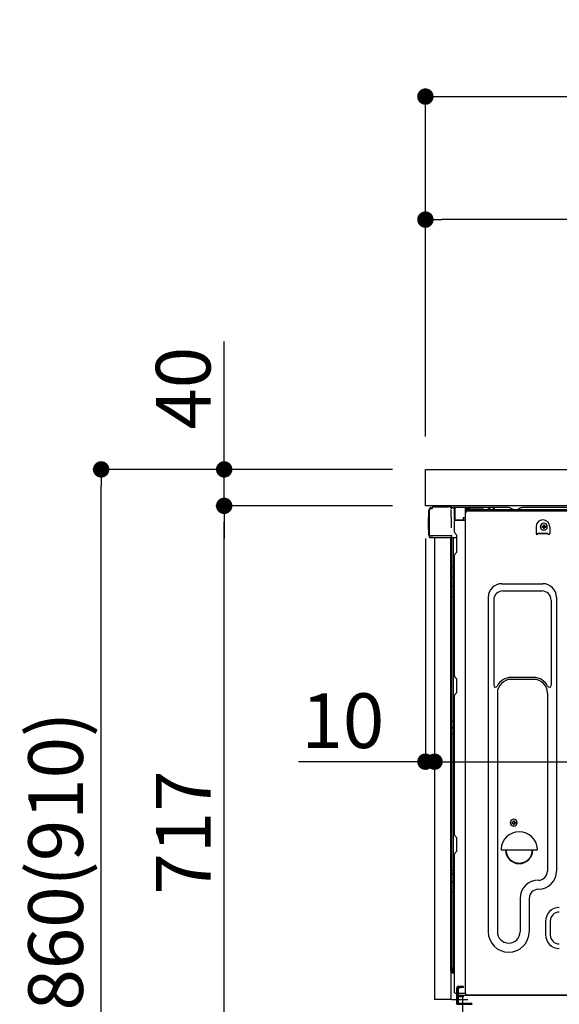
# Model space of a CAD drawing. Extents: x 163 to 26285, y 210 to 8610.
# Drawn here: x 7722 to 8314, y 2337 to 3417 of the extents above; entities that cross this region are included whole.
import ezdxf

# ---------------------------------------------------------------- set-up
doc = ezdxf.new("R2010")
doc.units = 0
doc.header["$LTSCALE"] = 50
doc.header["$MEASUREMENT"] = 0
for name, pattern in [('CENTERLINE', [30, 24, -1.5, 3, -1.5]), ('HIDDEN', [0.375, 0.25, -0.125]), ('HIDDENNEW0', [4.5, 3, -1.5]), ('PHANTOM', [2.5, 1.25, -0.25, 0.25, -0.25, 0.25, -0.25])]:
    doc.linetypes.add(name, pattern=pattern)
doc.layers.get('0').update_dxf_attribs({"linetype": 'CONTINUOUS'})
for name, color, linetype in [('121-キャビネット（中）', 253, 'HIDDEN'), ('126-甲板', 2, 'CONTINUOUS'), ('150-機器', 8, 'CONTINUOUS'), ('166-寸法B', 11, 'CONTINUOUS')]:
    doc.layers.add(name, color=color, linetype=linetype)
doc.styles.add('KH001', font='txt')
doc.dimstyles.new('KH1xx030', dxfattribs={"dimscale": 30, "dimtxt": 2, "dimasz": 0.6, "dimexe": 0.3, "dimexo": 1.2, "dimgap": 0.5, "dimtad": 3, "dimdec": 1, "dimdsep": 46, "dimlunit": 6, "dimtxsty": 'KH001', "dimblk": 'DOT', "dimcen": 1, "dimdle": 1, "dimclrd": 256, "dimclre": 256, "dimclrt": 256, "dimadec": 0, "dimazin": 0, "dimtfac": 1, "dimtdec": 1, "dimtix": 1, "dimtmove": 2, "dimatfit": 3, "dimldrblk": 'CLOSEDBLANK', "dimfxl": 1, "dimtolj": 1, "dimtzin": 0, "dimlwd": -1, "dimlwe": -1, "dimarcsym": 0})

# ---------------------------------------------------------------- blocks, each defined once
blk = doc.blocks.new('_Dot')
at = {"color": 0, "linetype": 'ByBlock', "lineweight": -2}
blk.add_line((-0.5, 0), (-1, 0), dxfattribs=at)
at = {"color": 0, "linetype": 'ByBlock', "const_width": 0.5}
blk.add_lwpolyline([(-0.25, 0, 1), (0.25, 0, 1)], format="xyb", close=True, dxfattribs=at)
blk = doc.blocks.new('*D210')
at = {"layer": '166-寸法B', "transparency": 16777216}
for p, q in [((8131.2, 2923.7), (7802.4, 2923.7)), ((7811.4, 2081.7), (7811.4, 2905.7)), ((8131.7, 2063.7), (7802.4, 2063.7))]:
    blk.add_line(p, q, dxfattribs=at)
at = {"layer": '166-寸法B', "transparency": 16777216, "xscale": 18, "yscale": 18, "zscale": 18}
for p, rotation in [((7811.4, 2923.7), 90), ((7811.4, 2063.7), 270)]:
    blk.add_blockref('_Dot', p, dxfattribs=dict(at, rotation=rotation))
at = {"layer": '166-寸法B', "transparency": 16777216, "insert": (7761.4, 2493.7), "char_height": 60, "attachment_point": 5, "rotation": 90, "style": 'KH001'}
blk.add_mtext('\\A1;860(910)', dxfattribs=at)
blk = doc.blocks.new('_ClosedBlank')
at = {"color": 0, "linetype": 'ByBlock', "lineweight": -2}
for p, q in [((-1, 0.167), (0, 0)), ((-1, 0.167), (-1, -0.167)), ((0, 0), (-1, -0.167))]:
    blk.add_line(p, q, dxfattribs=at)
blk = doc.blocks.new('*D211')
at = {"layer": '166-寸法B', "linetype": 'ByBlock', "transparency": 16777216}
for p, q in [((8167.2, 2847.7), (8167.2, 2593.9)), ((8177.2, 2847.7), (8177.2, 2593.9)), ((8167.2, 2602.9), (8027.9, 2602.9)), ((8149.2, 2602.9), (8131.2, 2602.9)), ((8167.2, 2602.9), (8177.2, 2602.9)), ((8195.2, 2602.9), (8213.2, 2602.9))]:
    blk.add_line(p, q, dxfattribs=at)
at = {"layer": '166-寸法B', "transparency": 16777216, "xscale": 18, "yscale": 18, "zscale": 18}
blk.add_blockref('_Dot', (8167.2, 2602.9), dxfattribs=at)
at = {"layer": '166-寸法B', "transparency": 16777216, "xscale": 18, "yscale": 18, "zscale": 18, "rotation": 180}
blk.add_blockref('_Dot', (8177.2, 2602.9), dxfattribs=at)
at = {"layer": '166-寸法B', "transparency": 16777216, "insert": (8076.6, 2647.9), "char_height": 60, "attachment_point": 5, "style": 'KH001'}
blk.add_mtext('\\A1;10', dxfattribs=at)
blk = doc.blocks.new('*D213')
at = {"layer": '166-寸法B', "transparency": 16777216}
for p, q in [((8131.2, 2883.7), (7937.4, 2883.7)), ((7946.4, 2184.7), (7946.4, 2865.7)), ((8141.2, 2166.7), (7937.4, 2166.7))]:
    blk.add_line(p, q, dxfattribs=at)
at = {"layer": '166-寸法B', "transparency": 16777216, "xscale": 18, "yscale": 18, "zscale": 18}
for p, rotation in [((7946.4, 2883.7), 90), ((7946.4, 2166.7), 270)]:
    blk.add_blockref('_Dot', p, dxfattribs=dict(at, rotation=rotation))
at = {"layer": '166-寸法B', "transparency": 16777216, "insert": (7901.4, 2525.2), "char_height": 60, "attachment_point": 5, "rotation": 90, "style": 'KH001'}
blk.add_mtext('\\A1;717', dxfattribs=at)
blk = doc.blocks.new('*D214')
at = {"layer": '166-寸法B', "transparency": 16777216}
for p, q in [((7946.4, 2923.7), (7946.4, 3064.1)), ((7946.4, 2941.7), (7946.4, 2959.7)), ((8131.2, 2923.7), (7937.4, 2923.7)), ((7946.4, 2883.7), (7946.4, 2923.7)), ((8131.2, 2883.7), (7937.4, 2883.7)), ((7946.4, 2865.7), (7946.4, 2847.7))]:
    blk.add_line(p, q, dxfattribs=at)
at = {"layer": '166-寸法B', "transparency": 16777216, "xscale": 18, "yscale": 18, "zscale": 18}
for p, rotation in [((7946.4, 2923.7), 270), ((7946.4, 2883.7), 90)]:
    blk.add_blockref('_Dot', p, dxfattribs=dict(at, rotation=rotation))
at = {"layer": '166-寸法B', "transparency": 16777216, "insert": (7901.4, 3012.8), "char_height": 60, "attachment_point": 5, "rotation": 90, "style": 'KH001'}
blk.add_mtext('\\A1;40', dxfattribs=at)
blk = doc.blocks.new('*D215')
at = {"layer": '166-寸法B', "transparency": 16777216}
for p, q in [((8167.2, 2959.7), (8167.2, 3341.9)), ((8817.2, 2959.7), (8817.2, 3341.9)), ((8185.2, 3332.9), (8799.2, 3332.9))]:
    blk.add_line(p, q, dxfattribs=at)
at = {"layer": '166-寸法B', "transparency": 16777216, "xscale": 18, "yscale": 18, "zscale": 18, "rotation": 180}
blk.add_blockref('_Dot', (8167.2, 3332.9), dxfattribs=at)
at = {"layer": '166-寸法B', "transparency": 16777216, "xscale": 18, "yscale": 18, "zscale": 18}
blk.add_blockref('_Dot', (8817.2, 3332.9), dxfattribs=at)
at = {"layer": '166-寸法B', "transparency": 16777216, "insert": (8492.2, 3377.9), "char_height": 60, "attachment_point": 5, "style": 'KH001'}
blk.add_mtext('\\A1;650', dxfattribs=at)
blk = doc.blocks.new('*D217')
at = {"layer": '166-寸法B', "transparency": 16777216}
for p, q in [((8167.2, 2959.7), (8167.2, 3206.9)), ((8814.2, 2959.7), (8814.2, 3206.9)), ((8796.2, 3197.9), (8185.2, 3197.9))]:
    blk.add_line(p, q, dxfattribs=at)
at = {"layer": '166-寸法B', "transparency": 16777216, "xscale": 18, "yscale": 18, "zscale": 18, "rotation": 180}
blk.add_blockref('_Dot', (8167.2, 3197.9), dxfattribs=at)
at = {"layer": '166-寸法B', "transparency": 16777216, "xscale": 18, "yscale": 18, "zscale": 18}
blk.add_blockref('_Dot', (8814.2, 3197.9), dxfattribs=at)
at = {"layer": '166-寸法B', "transparency": 16777216, "insert": (8490.7, 3242.9), "char_height": 60, "attachment_point": 5, "style": 'KH001'}
blk.add_mtext('\\A1;647', dxfattribs=at)
blk = doc.blocks.new('*D218')
at = {"layer": '166-寸法B', "transparency": 16777216}
for p, q in [((8817.2, 2842.7), (8817.2, 2593.9)), ((8177.2, 2811.7), (8177.2, 2593.9)), ((8195.2, 2602.9), (8799.2, 2602.9))]:
    blk.add_line(p, q, dxfattribs=at)
at = {"layer": '166-寸法B', "transparency": 16777216, "xscale": 18, "yscale": 18, "zscale": 18, "rotation": 180}
blk.add_blockref('_Dot', (8177.2, 2602.9), dxfattribs=at)
at = {"layer": '166-寸法B', "transparency": 16777216, "xscale": 18, "yscale": 18, "zscale": 18}
blk.add_blockref('_Dot', (8817.2, 2602.9), dxfattribs=at)
at = {"layer": '166-寸法B', "transparency": 16777216, "insert": (8497.2, 2647.9), "char_height": 60, "attachment_point": 5, "style": 'KH001'}
blk.add_mtext('\\A1;640', dxfattribs=at)

msp = doc.modelspace()

# ---------------------------------------------------------------- linework, layer by layer
at = {"layer": '121-キャビネット（中）', "linetype": 'Continuous', "ltscale": 2}
msp.add_line((8801.15, 2883.73), (8202.15, 2883.73), dxfattribs=at)
at = {"layer": '126-甲板'}
msp.add_lwpolyline([(8167.15, 2923.73), (8814.15, 2923.73), (8814.15, 2883.73), (8167.15, 2883.73)], close=True, dxfattribs=at)
at = {"layer": '150-機器', "color": 13, "linetype": 'Continuous'}
for p, q in [((8171.08, 2851.48), (8171.08, 2879.08)), ((8171.58, 2851.22), (8171.58, 2878.93)), ((8173.48, 2880.92), (8173.5, 2880.94)), ((8173.5, 2880.94), (8174.8, 2880.98)), ((8173.58, 2881.58), (8175.08, 2881.58)), ((8173.58, 2880.93), (8174.58, 2880.93)), ((8175.08, 2881.42), (8175.08, 2882.13)), ((8175.08, 2881.43), (8175.08, 2882.06)), ((8175.68, 2882.73), (8192.41, 2882.73)), ((8194.36, 2882.53), (8194.29, 2882.55)), ((8194.35, 2882.53), (8194.36, 2882.53)), ((8195.51, 2881.1), (8195.51, 2880.6)), ((8195.83, 2862.57), (8195.53, 2879.55)), ((8198.25, 2881.75), (8198.25, 2881.96)), ((8198.74, 2881.96), (8198.25, 2881.96)), ((8198.74, 2881.75), (8198.25, 2881.75)), ((8198.75, 2882.05), (8198.74, 2881.96)), ((8198.74, 2881.96), (8198.74, 2881.75)), ((8199.15, 2881.95), (8198.74, 2881.96)), ((8198.74, 2881.96), (8198.74, 2881.96)), ((8198.76, 2882.39), (8198.75, 2882.34)), ((8198.75, 2882.34), (8198.75, 2882.28)), ((8198.75, 2882.28), (8198.75, 2882.21)), ((8198.75, 2882.21), (8198.75, 2882.13)), ((8198.75, 2882.13), (8198.75, 2882.05)), ((8198.76, 2882.46), (8199.66, 2882.44)), ((8198.76, 2882.46), (8198.76, 2882.45)), ((8198.76, 2882.45), (8198.76, 2882.43)), ((8198.76, 2882.43), (8198.76, 2882.39)), ((8199.09, 2880.82), (8199.08, 2880.79)), ((8199.08, 2880.79), (8199.08, 2880.77)), ((8199.15, 2880.75), (8199.08, 2880.77)), ((8199.08, 2880.77), (8199.08, 2880.77)), ((8199.1, 2880.92), (8199.09, 2880.87)), ((8199.09, 2880.87), (8199.09, 2880.82)), ((8199.11, 2880.99), (8199.1, 2880.92)), ((8199.12, 2881.07), (8199.11, 2880.99)), ((8199.14, 2881.15), (8199.12, 2881.07)), ((8199.15, 2881.23), (8199.14, 2881.15)), ((8199.15, 2868.61), (8199.15, 2881.94)), ((8199.64, 2881.94), (8199.15, 2881.94)), ((8199.65, 2882.03), (8199.64, 2881.94)), ((8211.44, 2881.74), (8199.64, 2881.94)), ((8199.64, 2881.94), (8199.64, 2868.61)), ((8199.64, 2881.94), (8199.64, 2881.94)), ((8199.66, 2882.38), (8199.65, 2882.33)), ((8199.65, 2882.33), (8199.65, 2882.26)), ((8199.65, 2882.26), (8199.65, 2882.19)), ((8199.65, 2882.19), (8199.65, 2882.11)), ((8199.65, 2882.11), (8199.65, 2882.03)), ((8199.66, 2882.44), (8211.46, 2882.24)), ((8199.66, 2882.44), (8199.66, 2882.44)), ((8199.66, 2882.44), (8199.66, 2882.41)), ((8199.66, 2882.41), (8199.66, 2882.38)), ((8211.44, 2880.72), (8210.85, 2880.71)), ((8210.85, 2880.71), (8210.85, 2867.91)), ((8211.12, 2348.73), (8211.12, 2875.23)), ((8211.45, 2881.82), (8211.44, 2881.74)), ((8211.44, 2880.72), (8211.44, 2881.74)), ((8211.44, 2881.74), (8211.95, 2881.74)), ((8211.44, 2881.74), (8211.44, 2881.74)), ((8211.95, 2880.73), (8211.44, 2880.72)), ((8211.46, 2882.17), (8211.45, 2882.12)), ((8211.45, 2882.12), (8211.45, 2882.06)), ((8211.45, 2882.06), (8211.45, 2881.99)), ((8211.45, 2881.99), (8211.45, 2881.91)), ((8211.45, 2881.91), (8211.45, 2881.82)), ((8211.46, 2882.24), (8211.46, 2882.23)), ((8211.46, 2882.23), (8211.46, 2882.21)), ((8211.46, 2882.21), (8211.46, 2882.17)), ((8211.95, 2881.74), (8211.95, 2880.73)), ((8212.45, 2881.23), (8212.45, 2878.73)), ((8258.67, 2881.73), (8212.95, 2881.73)), ((8775.15, 2879.23), (8212.95, 2879.23)), ((8775.15, 2878.23), (8212.95, 2878.23)), ((8214.12, 2878.23), (8722.01, 2878.23)), ((8236, 2879.23), (8236.5, 2881.19)), ((8243.5, 2879.23), (8236, 2879.23)), ((8243.5, 2879.23), (8243, 2881.19)), ((8260.15, 2881.38), (8263.82, 2879.54)), ((8266.74, 2879.23), (8265.16, 2879.23)), ((8271.69, 2881.35), (8268.09, 2879.54)), ((8305.45, 2881.73), (8273.3, 2881.73)), ((8749.67, 2881.73), (8305.45, 2881.73)), ((8170.58, 2870.83), (8171.08, 2871.42)), ((8170.58, 2857.73), (8170.58, 2870.83)), ((8171.08, 2871.42), (8171.08, 2871.43)), ((8199.64, 2868.61), (8199.15, 2868.61)), ((8199.15, 2854.93), (8199.15, 2867.63)), ((8199.64, 2868.61), (8208.75, 2868.45)), ((8199.64, 2868.61), (8199.64, 2868.52)), ((8199.64, 2868.52), (8199.64, 2868.44)), ((8199.64, 2868.44), (8199.64, 2868.36)), ((8199.64, 2868.36), (8199.64, 2868.29)), ((8199.64, 2868.29), (8199.64, 2868.23)), ((8199.64, 2868.23), (8199.64, 2868.18)), ((8199.64, 2868.18), (8199.64, 2868.14)), ((8199.64, 2868.14), (8199.64, 2868.12)), ((8199.64, 2868.12), (8199.64, 2868.11)), ((8210.85, 2867.91), (8199.64, 2868.11)), ((8199.65, 2868.13), (8201.15, 2868.13)), ((8201.15, 2868.13), (8210.68, 2867.65)), ((8208.75, 2870.93), (8210.85, 2870.93)), ((8208.75, 2870.93), (8208.75, 2868.45)), ((8208.75, 2867.95), (8208.75, 2868.45)), ((8171.08, 2857.13), (8170.58, 2857.73)), ((8195.88, 2859.48), (8195.83, 2862.57)), ((8199.89, 2853.38), (8201.12, 2852.38)), ((8288.62, 2860.73), (8288.62, 2853.23)), ((8290.62, 2853.83), (8301.62, 2853.83)), ((8290.62, 2853.23), (8290.62, 2853.83)), ((8290.62, 2853.23), (8301.62, 2853.23)), ((8295.08, 2861.24), (8295.08, 2860.22)), ((8295.08, 2861.24), (8295.93, 2861.24)), ((8295.08, 2860.22), (8295.93, 2860.22)), ((8296.61, 2862.77), (8297.63, 2862.77)), ((8296.61, 2862.77), (8296.61, 2861.92)), ((8296.61, 2859.54), (8296.61, 2858.69)), ((8296.61, 2858.69), (8297.63, 2858.69)), ((8297.63, 2862.77), (8297.63, 2861.92)), ((8297.63, 2859.54), (8297.63, 2858.69)), ((8298.31, 2861.24), (8299.16, 2861.24)), ((8298.31, 2860.22), (8299.16, 2860.22)), ((8299.16, 2861.24), (8299.16, 2860.22)), ((8301.62, 2853.23), (8301.62, 2853.83)), ((8303.62, 2860.73), (8303.62, 2853.23)), ((8171.58, 2851.22), (8171.58, 2850.73)), ((8171.58, 2850.73), (8171.58, 2850.73)), ((8171.58, 2850.42), (8171.58, 2850.73)), ((8171.59, 2850.73), (8171.58, 2850.73)), ((8171.59, 2850.73), (8171.58, 2850.73)), ((8171.58, 2849.33), (8171.58, 2850.42)), ((8171.61, 2850.74), (8171.59, 2850.73)), ((8171.61, 2850.73), (8171.59, 2850.73)), ((8171.66, 2850.74), (8171.61, 2850.73)), ((8171.66, 2850.74), (8171.61, 2850.74)), ((8171.72, 2850.75), (8171.66, 2850.74)), ((8171.72, 2850.74), (8171.66, 2850.74)), ((8171.79, 2850.75), (8171.72, 2850.74)), ((8171.79, 2850.75), (8171.72, 2850.75)), ((8171.88, 2850.75), (8171.79, 2850.75)), ((8171.88, 2850.75), (8171.79, 2850.75)), ((8171.97, 2850.75), (8171.88, 2850.75)), ((8171.97, 2850.75), (8171.88, 2850.75)), ((8172.07, 2850.75), (8171.97, 2850.75)), ((8172.07, 2850.75), (8171.97, 2850.75)), ((8172.18, 2850.76), (8172.07, 2850.75)), ((8172.18, 2850.75), (8172.07, 2850.75)), ((8172.18, 2850.76), (8175.08, 2850.76)), ((8175.08, 2850.75), (8172.18, 2850.75)), ((8194.44, 2848.73), (8172.18, 2848.73)), ((8194.54, 2850.75), (8175.08, 2850.75)), ((8177.15, 2848.73), (8177.15, 2341.73)), ((8196.03, 2850.75), (8194.54, 2850.75)), ((8195.62, 2848.74), (8194.6, 2848.74)), ((8195.13, 2848.91), (8195.13, 2848.9)), ((8195.15, 2372.95), (8195.15, 2848.73)), ((8195.18, 2848.93), (8195.18, 2848.93)), ((8196.12, 2848.74), (8195.62, 2848.74)), ((8195.99, 2850.75), (8195.93, 2850.11)), ((8195.97, 2850.54), (8195.93, 2850.11)), ((8195.99, 2850.75), (8195.97, 2850.54)), ((8196.03, 2850.75), (8196.03, 2851.2)), ((8196.13, 2848.74), (8196.12, 2848.74)), ((8197.12, 2848.74), (8196.13, 2848.74)), ((8196.15, 2844.54), (8196.15, 2848.74)), ((8196.15, 2844.31), (8196.15, 2844.54)), ((8196.15, 2841.38), (8196.15, 2844.31)), ((8197.02, 2848.74), (8197.02, 2848.72)), ((8201.85, 2848.74), (8197.12, 2848.74)), ((8197.63, 2848.74), (8197.63, 2817.09)), ((8201.85, 2850.63), (8201.85, 2850.83)), ((8201.85, 2833.43), (8201.85, 2850.63)), ((8201.85, 2849.63), (8201.85, 2850.13)), ((8196.15, 2372.43), (8196.15, 2841.38)), ((8199.89, 2831.08), (8201.12, 2832.08)), ((8199.15, 2696.98), (8199.15, 2829.53)), ((8196.15, 2817.11), (8196.18, 2817.11)), ((8196.18, 2817.11), (8196.24, 2817.11)), ((8196.24, 2817.11), (8196.35, 2817.1)), ((8196.35, 2817.1), (8196.5, 2817.1)), ((8196.5, 2817.1), (8196.69, 2817.09)), ((8196.69, 2817.09), (8196.9, 2817.09)), ((8196.9, 2817.09), (8197.14, 2817.09)), ((8197.14, 2817.09), (8197.39, 2817.09)), ((8197.39, 2817.09), (8197.63, 2817.09)), ((8197.63, 2817.09), (8197.63, 2805.19)), ((8199.15, 2817.09), (8197.63, 2817.09)), ((8196.15, 2805.8), (8196.18, 2805.69)), ((8196.18, 2805.69), (8196.24, 2805.59)), ((8196.24, 2805.59), (8196.35, 2805.49)), ((8196.35, 2805.49), (8196.5, 2805.41)), ((8196.5, 2805.41), (8196.69, 2805.33)), ((8196.69, 2805.33), (8196.9, 2805.27)), ((8196.9, 2805.27), (8197.14, 2805.23)), ((8197.14, 2805.23), (8197.39, 2805.2)), ((8197.39, 2805.2), (8197.63, 2805.19)), ((8199.15, 2805.18), (8197.63, 2805.19)), ((8197.63, 2805.19), (8197.63, 2795.49)), ((8196.15, 2796.09), (8196.18, 2795.99)), ((8196.18, 2795.99), (8196.24, 2795.89)), ((8196.24, 2795.89), (8196.35, 2795.79)), ((8196.35, 2795.79), (8196.5, 2795.7)), ((8196.5, 2795.7), (8196.69, 2795.63)), ((8196.69, 2795.63), (8196.9, 2795.57)), ((8196.9, 2795.57), (8197.14, 2795.52)), ((8197.14, 2795.52), (8197.39, 2795.5)), ((8197.39, 2795.5), (8197.63, 2795.49)), ((8199.15, 2795.48), (8197.63, 2795.49)), ((8197.63, 2795.49), (8197.63, 2784.16)), ((8251.12, 2798.29), (8296.12, 2798.29)), ((8252.12, 2790.29), (8295.12, 2790.29)), ((8196.15, 2784.18), (8196.18, 2784.18)), ((8196.18, 2784.18), (8196.24, 2784.17)), ((8196.24, 2784.17), (8196.35, 2784.17)), ((8196.35, 2784.17), (8196.5, 2784.17)), ((8196.5, 2784.17), (8196.69, 2784.16)), ((8196.69, 2784.16), (8196.9, 2784.16)), ((8196.9, 2784.16), (8197.14, 2784.16)), ((8197.14, 2784.16), (8197.39, 2784.16)), ((8197.39, 2784.16), (8197.63, 2784.16)), ((8199.15, 2784.16), (8197.63, 2784.16)), ((8197.63, 2784.16), (8197.63, 2647.27)), ((8236.12, 2783.29), (8236.12, 2416.33)), ((8242.12, 2780.29), (8242.12, 2686.77)), ((8305.12, 2780.29), (8305.12, 2686.77)), ((8311.12, 2783.29), (8311.12, 2482.83)), ((8199.89, 2695.43), (8201.12, 2694.43)), ((8201.85, 2679.68), (8201.85, 2692.88)), ((8286.12, 2695.29), (8261.12, 2695.29)), ((8286.12, 2693.29), (8261.12, 2693.29)), ((8199.15, 2522.68), (8199.15, 2675.58)), ((8199.89, 2677.13), (8201.12, 2678.13)), ((8246.12, 2678.29), (8246.12, 2416.33)), ((8301.12, 2678.29), (8301.12, 2565)), ((8196.15, 2647.29), (8196.18, 2647.29)), ((8196.15, 2640.29), (8196.15, 2641.21)), ((8196.15, 2641.21), (8196.18, 2641.1)), ((8196.15, 2640.29), (8196.18, 2640.18)), ((8196.18, 2647.29), (8196.24, 2647.28)), ((8196.18, 2641.1), (8196.24, 2641)), ((8196.18, 2640.18), (8196.24, 2640.07)), ((8196.24, 2647.28), (8196.35, 2647.28)), ((8196.24, 2641), (8196.35, 2640.9)), ((8196.24, 2640.07), (8196.35, 2639.97)), ((8196.35, 2647.28), (8196.5, 2647.28)), ((8196.35, 2640.9), (8196.5, 2640.81)), ((8196.35, 2639.97), (8196.5, 2639.88)), ((8196.5, 2647.28), (8196.69, 2647.27)), ((8196.5, 2640.81), (8196.69, 2640.73)), ((8196.5, 2639.88), (8196.69, 2639.81)), ((8196.69, 2647.27), (8196.9, 2647.27)), ((8196.69, 2640.73), (8196.9, 2640.67)), ((8196.69, 2639.81), (8196.9, 2639.75)), ((8196.9, 2647.27), (8197.14, 2647.27)), ((8196.9, 2640.67), (8197.14, 2640.62)), ((8196.9, 2639.75), (8197.14, 2639.7)), ((8197.14, 2647.27), (8197.39, 2647.27)), ((8197.14, 2640.62), (8197.39, 2640.6)), ((8197.14, 2639.7), (8197.39, 2639.67)), ((8197.39, 2647.27), (8197.63, 2647.27)), ((8197.39, 2640.6), (8197.63, 2640.59)), ((8197.39, 2639.67), (8197.63, 2639.66)), ((8199.15, 2647.27), (8197.63, 2647.27)), ((8197.63, 2647.27), (8197.63, 2640.59)), ((8197.63, 2640.59), (8197.63, 2639.66)), ((8199.15, 2640.58), (8197.63, 2640.59)), ((8199.15, 2639.65), (8197.63, 2639.66)), ((8197.63, 2639.66), (8197.63, 2633.59)), ((8196.15, 2633.61), (8196.18, 2633.61)), ((8196.18, 2633.61), (8196.24, 2633.61)), ((8196.24, 2633.61), (8196.35, 2633.6)), ((8196.35, 2633.6), (8196.5, 2633.6)), ((8196.5, 2633.6), (8196.69, 2633.59)), ((8196.69, 2633.59), (8196.9, 2633.59)), ((8196.9, 2633.59), (8197.14, 2633.59)), ((8197.14, 2633.59), (8197.39, 2633.59)), ((8197.39, 2633.59), (8197.63, 2633.59)), ((8199.15, 2633.59), (8197.63, 2633.59)), ((8197.63, 2633.59), (8197.63, 2483.67)), ((8301.12, 2565.86), (8301.12, 2482.83)), ((8262.08, 2536.49), (8262.08, 2535.47)), ((8262.08, 2536.49), (8262.93, 2536.49)), ((8262.08, 2535.47), (8262.93, 2535.47)), ((8263.61, 2538.02), (8264.63, 2538.02)), ((8263.61, 2538.02), (8263.61, 2537.17)), ((8263.61, 2534.79), (8263.61, 2533.94)), ((8263.61, 2533.94), (8264.63, 2533.94)), ((8264.63, 2538.02), (8264.63, 2537.17)), ((8264.63, 2534.79), (8264.63, 2533.94)), ((8265.31, 2536.49), (8266.16, 2536.49)), ((8265.31, 2535.47), (8266.16, 2535.47)), ((8266.16, 2536.49), (8266.16, 2535.47)), ((8199.89, 2521.13), (8201.12, 2520.13)), ((8201.85, 2505.38), (8201.85, 2518.58)), ((8199.15, 2349.73), (8199.15, 2501.28)), ((8199.89, 2502.83), (8201.12, 2503.83)), ((8251.14, 2505.98), (8289.09, 2505.98)), ((8196.15, 2483.7), (8196.18, 2483.69)), ((8196.15, 2480.37), (8196.18, 2480.16)), ((8196.18, 2483.69), (8196.24, 2483.69)), ((8196.18, 2480.16), (8196.24, 2479.96)), ((8196.24, 2483.69), (8196.35, 2483.69)), ((8196.24, 2479.96), (8196.35, 2479.77)), ((8196.35, 2483.69), (8196.5, 2483.68)), ((8196.35, 2479.77), (8196.5, 2479.6)), ((8196.5, 2483.68), (8196.69, 2483.68)), ((8196.5, 2479.6), (8196.69, 2479.45)), ((8196.69, 2483.68), (8196.9, 2483.68)), ((8196.69, 2479.45), (8196.9, 2479.33)), ((8196.9, 2483.68), (8197.14, 2483.67)), ((8196.9, 2479.33), (8197.14, 2479.24)), ((8197.14, 2483.67), (8197.39, 2483.67)), ((8197.14, 2479.24), (8197.39, 2479.19)), ((8197.39, 2483.67), (8197.63, 2483.67)), ((8197.39, 2479.19), (8197.63, 2479.17)), ((8197.63, 2483.67), (8197.63, 2479.17)), ((8199.15, 2483.67), (8197.63, 2483.67)), ((8199.15, 2479.15), (8197.63, 2479.17)), ((8197.63, 2479.17), (8197.63, 2470.62)), ((8196.15, 2471.82), (8196.18, 2471.61)), ((8196.18, 2471.61), (8196.24, 2471.41)), ((8196.24, 2471.41), (8196.35, 2471.22)), ((8196.35, 2471.22), (8196.5, 2471.05)), ((8196.5, 2471.05), (8196.69, 2470.9)), ((8196.69, 2470.9), (8196.9, 2470.78)), ((8196.9, 2470.78), (8197.14, 2470.69)), ((8197.14, 2470.69), (8197.39, 2470.64)), ((8197.39, 2470.64), (8197.63, 2470.62)), ((8197.63, 2470.62), (8197.63, 2459.51)), ((8199.15, 2470.6), (8197.63, 2470.62)), ((8196.15, 2459.54), (8196.18, 2459.54)), ((8196.18, 2459.54), (8196.24, 2459.53)), ((8196.24, 2459.53), (8196.35, 2459.53)), ((8196.35, 2459.53), (8196.5, 2459.52)), ((8196.5, 2459.52), (8196.69, 2459.52)), ((8196.69, 2459.52), (8196.9, 2459.52)), ((8196.9, 2459.52), (8197.14, 2459.51)), ((8197.14, 2459.51), (8197.39, 2459.51)), ((8197.39, 2459.51), (8197.63, 2459.51)), ((8199.15, 2459.51), (8197.63, 2459.51)), ((8197.63, 2459.51), (8197.63, 2376.69)), ((8271.12, 2452.83), (8271.12, 2416.33)), ((8281.12, 2452.83), (8281.12, 2416.33)), ((8299.12, 2427.83), (8299.12, 2412.83)), ((8304.12, 2427.83), (8304.12, 2412.83)), ((8195.64, 2372.45), (8197.75, 2372.41)), ((8196.15, 2376.72), (8196.15, 2376.23)), ((8196.15, 2376.72), (8196.18, 2376.72)), ((8196.15, 2372.43), (8196.15, 2372.44)), ((8196.18, 2376.72), (8196.24, 2376.71)), ((8196.24, 2376.71), (8196.35, 2376.71)), ((8196.35, 2376.71), (8196.5, 2376.7)), ((8196.5, 2376.7), (8196.69, 2376.7)), ((8196.69, 2376.7), (8196.9, 2376.7)), ((8196.9, 2376.7), (8197.14, 2376.69)), ((8197.14, 2376.69), (8197.39, 2376.69)), ((8197.39, 2376.69), (8197.63, 2376.69)), ((8197.63, 2376.69), (8197.62, 2376.35)), ((8197.62, 2376.35), (8197.62, 2376.01)), ((8197.62, 2376.01), (8197.62, 2375.7)), ((8197.62, 2375.7), (8197.62, 2375.42)), ((8197.62, 2375.42), (8197.62, 2375.17)), ((8197.62, 2375.17), (8197.62, 2374.98)), ((8197.62, 2374.98), (8197.62, 2374.84)), ((8197.62, 2374.84), (8197.62, 2374.76)), ((8197.62, 2374.76), (8197.63, 2374.73)), ((8197.63, 2376.69), (8199.15, 2376.67)), ((8199.15, 2374.71), (8197.63, 2374.73)), ((8199.15, 2370.91), (8197.63, 2370.93)), ((8197.75, 2372.4), (8197.75, 2374.73)), ((8197.75, 2372.4), (8197.78, 2372.23)), ((8197.78, 2372.23), (8197.84, 2372.06)), ((8197.84, 2372.06), (8197.95, 2371.9)), ((8197.95, 2371.9), (8198.1, 2371.76)), ((8198.1, 2371.76), (8198.29, 2371.64)), ((8198.29, 2371.64), (8198.5, 2371.54)), ((8198.5, 2371.54), (8198.74, 2371.46)), ((8198.74, 2371.46), (8198.99, 2371.42)), ((8198.99, 2371.42), (8199.15, 2371.41)), ((8200.15, 2348.73), (8210.65, 2348.73)), ((8201.65, 2336.73), (8201.65, 2348.73)), ((8202.65, 2336.73), (8202.65, 2348.73)), ((8203.65, 2336.73), (8203.65, 2348.73)), ((8209.15, 2345.73), (8203.65, 2345.73)), ((8203.65, 2337.73), (8203.65, 2345.23)), ((8209.15, 2346.23), (8204.65, 2346.23)), ((8208.15, 2310.53), (8208.15, 2345.23)), ((8743.15, 2346.23), (8209.15, 2346.23)), ((8209.15, 2344.73), (8209.15, 2345.73)), ((8745.28, 2346.73), (8213.12, 2346.73)), ((8201.65, 2338.73), (8202.65, 2338.73)), ((8201.65, 2336.73), (8203.65, 2336.73)), ((8203.15, 2336.73), (8218.65, 2336.73)), ((8209.15, 2344.73), (8203.65, 2344.73)), ((8203.65, 2337.73), (8218.65, 2337.73)), ((8204.65, 2336.73), (8208.15, 2336.73))]:
    msp.add_line(p, q, dxfattribs=at)
at = {"layer": '150-機器', "color": 13, "linetype": 'HIDDENNEW0'}
for p, q in [((8212.95, 2881.43), (8231.04, 2881.43)), ((8212.98, 2881.03), (8215.45, 2881.43)), ((8213.03, 2880.73), (8215.5, 2881.13)), ((8213.03, 2878.23), (8215.5, 2878.63)), ((8215.45, 2881.43), (8215.5, 2881.13)), ((8215.5, 2881.13), (8215.5, 2878.63)), ((8238.01, 2880.57), (8237.5, 2881.47)), ((8242, 2881.47), (8241.5, 2880.57)), ((8201.95, 2353.52), (8204.36, 2355.94)), ((8209.15, 2356.23), (8203.15, 2356.23)), ((8209.15, 2355.23), (8209.15, 2356.23)), ((8203.65, 2354.73), (8201.65, 2354.73)), ((8201.65, 2348.73), (8201.65, 2354.73)), ((8202.65, 2352.82), (8205.07, 2355.23)), ((8202.65, 2348.73), (8202.65, 2354.73)), ((8209.15, 2355.23), (8203.15, 2355.23)), ((8203.65, 2345.73), (8203.15, 2345.73)), ((8203.65, 2353.82), (8203.65, 2354.73)), ((8203.65, 2348.73), (8203.65, 2353.82)), ((8201.65, 2343.73), (8202.65, 2343.73)), ((8203.65, 2344.73), (8203.15, 2344.73)), ((8203.15, 2337.73), (8203.65, 2337.73))]:
    msp.add_line(p, q, dxfattribs=at)
at = {"layer": '150-機器', "color": 13, "linetype": 'PHANTOM'}
for p, q in [((8195.15, 2372.44), (8195.15, 2341.73)), ((8195.15, 2341.73), (8177.15, 2341.73))]:
    msp.add_line(p, q, dxfattribs=at)
at = {"layer": '150-機器', "color": 13, "linetype": 'CENTERLINE'}
for p, q in [((8195.82, 2341.73), (8210.22, 2341.73)), ((8206.52, 2341.73), (8213.72, 2341.73))]:
    msp.add_line(p, q, dxfattribs=at)
at = {"layer": '150-機器', "color": 13, "linetype": 'Continuous'}
for centre, radius, start, end in [((8173.58, 2879.08), 2.5, 90, 180), ((8173.58, 2878.93), 2, 90.00496, 179.47694), ((8173.58, 2878.89), 2, 178.49076, 179.01851), ((8174.58, 2881.43), 0.5, 269.98066, 321.69185), ((8174.58, 2881.43), 0.5, 321.68748, 351.93839), ((8174.39, 2881.45), 0.686, 351.91798, 359.62759), ((8175.68, 2882.13), 0.6, 90.93985, 179.98488), ((8175.7, 2882.12), 0.601, 91.81337, 92.76785), ((8192.41, 2872.72), 10, 79.18649, 89.99742), ((8194.01, 2881.07), 1.5, 1.00275, 79.18541), ((8194.46, 2882.92), 0.398, 256.23484, 262.03704), ((8192.46, 2872.73), 10, 48.01455, 78.22606), ((8198.75, 2881.96), 0.5, 89.00021, 180.00021), ((8199.25, 2881.75), 1, 179.99041, 259.99041), ((8199.24, 2881.75), 0.5, 180.005, 259.48681), ((8199.65, 2881.94), 0.5, 89.00021, 180.00021), ((8214.12, 2875.23), 3, 90, 180), ((8211.45, 2881.74), 0.5, 359.99133, 88.99133), ((8212.95, 2881.23), 0.5, 90, 180), ((8212.95, 2878.73), 0.5, 90, 270), ((8239.75, 2871.73), 10, 71.03442, 108.96558), ((8258.67, 2878.42), 3.3, 63.43628, 90.00134), ((8265.16, 2882.22), 3, 243.44744, 270.01249), ((8266.75, 2882.23), 3, 269.98369, 296.54874), ((8273.3, 2878.13), 3.6, 89.99766, 116.56271), ((8199.65, 2868.61), 0.5, 180.01426, 269.01426), ((8199.65, 2867.63), 0.5, 90, 180), ((8210.65, 2867.15), 0.5, 359.9938, 86.9938), ((8296.12, 2860.73), 7.5, 0, 180), ((8297.12, 2860.73), 3.82, 0, 180), ((8201.15, 2854.93), 2, 180.00541, 230.83174), ((8289.62, 2853.23), 1, 180, 0), ((8297.12, 2860.73), 3.82, 180, 0), ((8295.93, 2861.92), 0.68, 270.00002, 360), ((8295.93, 2859.54), 0.68, 360, 89.99998), ((8298.31, 2861.92), 0.68, 179.99997, 270), ((8298.31, 2859.54), 0.68, 89.99998, 179.99996), ((8302.62, 2853.23), 1, 180, 0), ((8172.38, 2851.48), 1.3, 179.99768, 232.01782), ((8172.18, 2849.33), 0.6, 180, 270), ((8194.44, 2850.23), 1.5, 270.00222, 297.57272), ((8194.43, 2850.24), 1.5, 297.60287, 355.19254), ((8199.85, 2850.83), 2, 0.00541, 50.83174), ((8199.85, 2833.63), 2, 309.16826, 359.99459), ((8201.15, 2829.53), 2, 129.16826, 179.99459), ((8251.12, 2783.29), 15, 90, 180), ((8252.12, 2780.29), 10, 90, 180), ((8295.12, 2780.29), 10, 0, 90), ((8296.12, 2783.29), 15, 0, 90), ((8201.15, 2696.98), 2, 180.00541, 230.83174), ((8199.85, 2692.88), 2, 0.00541, 50.83174), ((8261.12, 2678.29), 17, 89.99938, 153.47403), ((8261.12, 2678.29), 15, 90, 180), ((8286.12, 2678.29), 17, 26.52597, 90.00062), ((8286.12, 2678.29), 15, 0, 90), ((8244.12, 2686.77), 2, 180.00025, 333.4749), ((8303.12, 2686.77), 2, 206.5251, 359.99975), ((8201.15, 2675.58), 2, 129.16826, 179.99459), ((8199.85, 2679.68), 2, 309.16826, 359.99459), ((8264.12, 2535.98), 3.82, 0, 180), ((8264.12, 2535.98), 3.82, 180, 0), ((8262.93, 2537.17), 0.68, 270.00002, 360), ((8262.93, 2534.79), 0.68, 360, 89.99998), ((8265.31, 2537.17), 0.68, 179.99997, 270), ((8265.31, 2534.79), 0.68, 89.99998, 179.99996), ((8201.15, 2522.68), 2, 180.00541, 230.83174), ((8199.85, 2518.58), 2, 0.00541, 50.83174), ((8270.12, 2505.97), 20, 3.01696, 176.98304), ((8201.15, 2501.28), 2, 129.16826, 179.99459), ((8199.85, 2505.38), 2, 309.16826, 359.99459), ((8251.14, 2506.98), 1, 176.99466, 270.01162), ((8270.12, 2505.98), 15, 180, 0), ((8289.09, 2506.98), 1, 269.98838, 3.00534), ((8291.12, 2482.83), 20, 270, 360), ((8291.12, 2482.83), 10, 270, 360), ((8291.12, 2452.83), 20, 90, 180), ((8291.12, 2452.83), 10, 90, 180), ((8314.12, 2427.83), 15, 90, 180), ((8314.12, 2427.83), 10, 90, 180), ((8258.62, 2416.33), 22.5, 180, 0), ((8258.62, 2416.33), 12.5, 180, 0), ((8314.12, 2412.83), 15, 180, 270), ((8314.12, 2412.83), 10, 180, 270), ((8195.65, 2372.95), 0.5, 179.99133, 268.99133), ((8197.65, 2376.23), 1.5, 180.00675, 269.00675), ((8197.65, 2372.43), 1.5, 180.00675, 269.00675), ((8199.25, 2372.4), 1.5, 180.00502, 266.18247), ((8200.15, 2349.73), 1, 180, 270), ((8204.65, 2345.23), 1, 90, 180), ((8209.15, 2345.23), 1, 90, 180), ((8210.65, 2349.23), 0.5, 270, 360), ((8213.12, 2348.73), 2, 180, 270), ((8225.86, 2331.73), 15, 75.16532, 90.00043), ((8266.59, 2331.92), 15, 99.02201, 107.38948), ((8204.65, 2337.73), 1, 180, 270)]:
    msp.add_arc(centre, radius, start, end, dxfattribs=at)
at = {"layer": '150-機器', "color": 13, "linetype": 'HIDDENNEW0'}
for centre, radius, start, end in [((8212.95, 2881.23), 0.5, 180, 279.14784), ((8212.95, 2881.23), 0.2, 90, 279.14784), ((8239.75, 2881.55), 2, 209.12449, 330.87518), ((8270.12, 2505.98), 14.4, 180, 0), ((8203.15, 2354.73), 1.5, 90.00058, 180.00029), ((8205.07, 2355.23), 1, 90.00028, 135.00015), ((8202.65, 2352.82), 1, 135.00015, 180.00038), ((8203.15, 2344.23), 1.5, 90, 180.00029), ((8203.15, 2354.73), 0.5, 90.00057, 180.00029), ((8203.15, 2338.23), 1.5, 180.00029, 270), ((8203.15, 2344.23), 0.5, 90.00057, 180.00029), ((8203.15, 2338.23), 0.5, 180.00029, 270)]:
    msp.add_arc(centre, radius, start, end, dxfattribs=at)
at = {"layer": '150-機器', "color": 13}
for p in [(8297.12, 2860.73), (8203.65, 2341.73)]:
    msp.add_point(p, dxfattribs=at)

# ---------------------------------------------------------------- dimensions: what is measured, and where the dimension line sits
at = {"layer": '166-寸法B'}
for base, p1, p2, picture, middle in [((8817.15, 3332.93), (8167.15, 2923.73), (8817.15, 2923.73), '*D215', (8492.15, 3377.93)), ((8167.15, 3197.93), (8814.15, 2923.73), (8167.15, 2923.73), '*D217', (8490.65, 3242.93)), ((8817.15, 2602.92), (8177.15, 2847.73), (8817.15, 2878.73), '*D218', (8497.15, 2647.92))]:
    dim = msp.add_linear_dim(base=base, p1=p1, p2=p2, dimstyle='KH1xx030', dxfattribs=at)
    dim.commit()
    dim.dimension.update_dxf_attribs({"geometry": picture, "text_midpoint": middle})
dim = msp.add_linear_dim(base=(7946.38, 2923.73), p1=(8167.15, 2883.73), p2=(8167.15, 2923.73), angle=90, dimstyle='KH1xx030', override={"dimtmove": 1}, dxfattribs=at)
dim.commit()
dim.dimension.update_dxf_attribs({"geometry": '*D214', "text_midpoint": (7959.29, 3012.83), "dimtype": 128})
dim = msp.add_linear_dim(base=(7811.38, 2923.73), p1=(8167.68, 2063.73), p2=(8167.15, 2923.73), angle=90, dimstyle='KH1xx030', override={"dimpost": '(910)'}, dxfattribs=at)
dim.commit()
dim.dimension.update_dxf_attribs({"geometry": '*D210', "text_midpoint": (7761.37, 2493.73)})
dim = msp.add_linear_dim(base=(7946.38, 2883.73), p1=(8177.15, 2166.73), p2=(8167.15, 2883.73), angle=90, dimstyle='KH1xx030', dxfattribs=at)
dim.commit()
dim.dimension.update_dxf_attribs({"geometry": '*D213', "text_midpoint": (7901.38, 2525.23)})
dim = msp.add_linear_dim(base=(8177.15, 2602.92), p1=(8167.15, 2883.73), p2=(8177.15, 2883.73), dimstyle='KH1xx030', override={"dimtmove": 1, "dimfxl": 0.5, "dimarcsym": 1}, dxfattribs=at)
dim.commit()
dim.dimension.update_dxf_attribs({"geometry": '*D211', "text_midpoint": (8076.59, 2628.69), "dimtype": 128})

doc.saveas('drawing.dxf')
